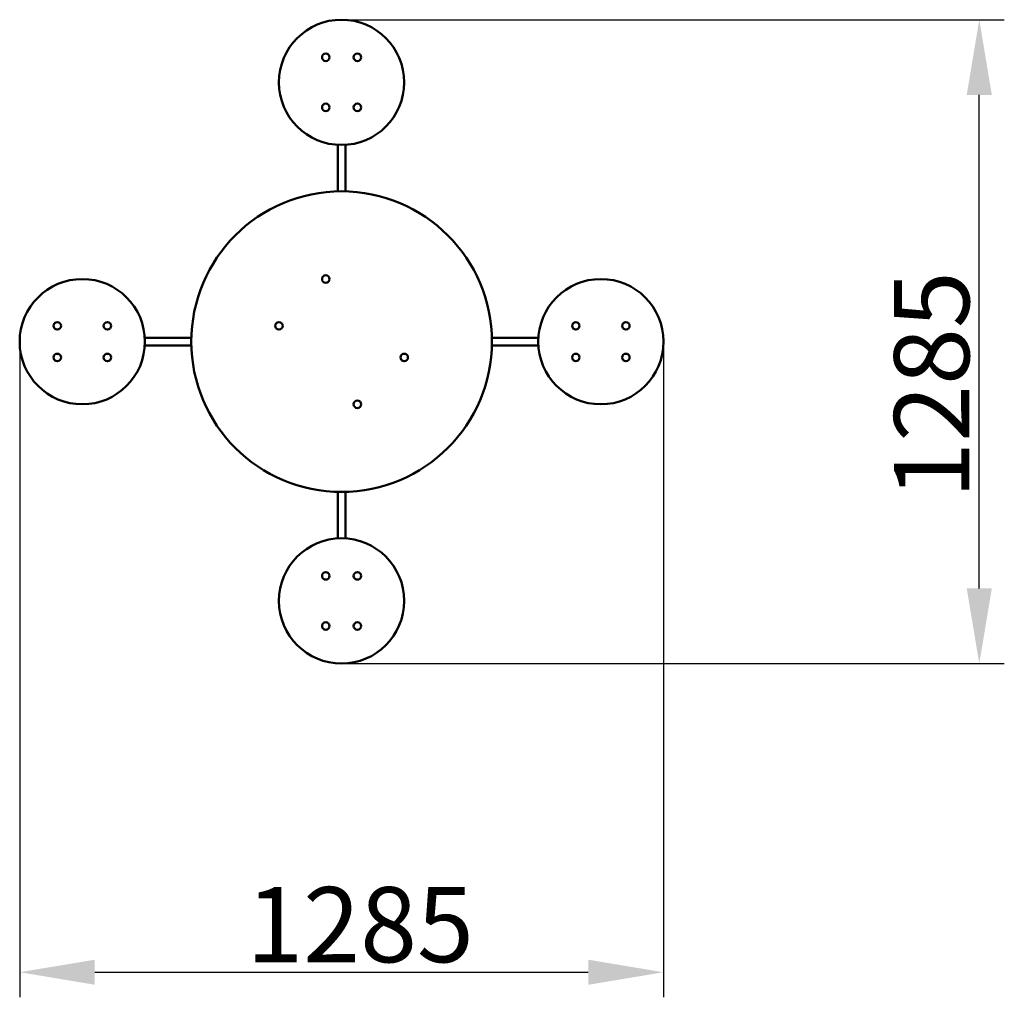
# Model space of a CAD drawing. Units: millimetres. Extents: x 18461 to 20426, y -23001 to -21050.
import ezdxf

# ---------------------------------------------------------------- set-up
doc = ezdxf.new("R2010")
doc.units = ezdxf.units.MM
doc.layers.get('Defpoints').update_dxf_attribs({"lineweight": 0})
doc.layers.add('Основная', color=7, linetype='Continuous', lineweight=50)
doc.layers.add('Размеры', color=3, linetype='Continuous', lineweight=18)
doc.styles.add('ISOCPEUR', font='isocpeui.ttf')
doc.dimstyles.new('1', dxfattribs={"dimscale": 0, "dimtxt": 150, "dimasz": 150, "dimexe": 50, "dimexo": 0.5, "dimgap": 20, "dimtad": 3, "dimdec": 0, "dimdsep": 46, "dimtxsty": 'ISOCPEUR', "dimcen": 5, "dimdle": 0.5, "dimclrd": 7, "dimclre": 7, "dimclrt": 7, "dimaunit": 1, "dimadec": 0, "dimazin": 0, "dimtfac": 1, "dimtdec": 0, "dimtmove": 0, "dimatfit": 1, "dimfxl": 1, "dimtolj": 1, "dimarcsym": 0})

# ---------------------------------------------------------------- blocks, each defined once
blk = doc.blocks.new('A$C3E1B449F')
at = {"layer": 'Основная'}
for p, q in [((-7.5, 392.7), (-7.5, 299.9)), ((7.5, 392.7), (7.5, 299.9)), ((-392.7, 7.5), (-299.9, 7.5)), ((392.7, 7.5), (299.9, 7.5)), ((-392.7, -7.5), (-299.9, -7.5)), ((392.7, -7.5), (299.9, -7.5)), ((-7.5, -392.7), (-7.5, -299.9)), ((7.5, -392.7), (7.5, -299.9))]:
    blk.add_line(p, q, dxfattribs=at)
for centre, radius in [((0, 517.5), 125), ((-31.5, 567.5), 7.5), ((31.5, 567.5), 7.5), ((-31.5, 467.5), 7.5), ((31.5, 467.5), 7.5), ((0, 0), 300), ((-517.5, 0), 125), ((-31.5, 125), 7.5), ((517.5, 0), 125), ((-567.5, 31.5), 7.5), ((-467.5, 31.5), 7.5), ((-125, 31.5), 7.5), ((467.5, 31.5), 7.5), ((567.5, 31.5), 7.5), ((-567.5, -31.5), 7.5), ((-467.5, -31.5), 7.5), ((125, -31.5), 7.5), ((467.5, -31.5), 7.5), ((567.5, -31.5), 7.5), ((31.5, -125), 7.5), ((0, -517.5), 125), ((-31.5, -467.5), 7.5), ((31.5, -467.5), 7.5), ((-31.5, -567.5), 7.5), ((31.5, -567.5), 7.5)]:
    blk.add_circle(centre, radius, dxfattribs=at)
blk = doc.blocks.new('*D44')
at = {"layer": 'Defpoints', "color": 0}
for p in [(18461.2, -21692.9), (19746.2, -21692.9), (19746.2, -22951.4)]:
    blk.add_point(p, dxfattribs=at)
at = {"layer": 'Размеры', "color": 7, "lineweight": -2}
for p, q in [((18461.2, -21693.4), (18461.2, -23001.4)), ((19746.2, -21693.4), (19746.2, -23001.4)), ((18611.2, -22951.4), (19596.2, -22951.4))]:
    blk.add_line(p, q, dxfattribs=at)
at = {"layer": 'Размеры', "color": 7}
for points in [[(18611.2, -22926.4), (18611.2, -22976.4), (18461.2, -22951.4)], [(19596.2, -22926.4), (19596.2, -22976.4), (19746.2, -22951.4)]]:
    blk.add_solid(points, dxfattribs=at)
at = {"layer": 'Размеры', "color": 7, "insert": (19140.7, -22856.4), "char_height": 150, "attachment_point": 5, "style": 'ISOCPEUR'}
blk.add_mtext('\\A1;1285', dxfattribs=at)
blk = doc.blocks.new('*D45')
at = {"layer": 'Defpoints', "color": 0}
for p in [(19103.7, -21050.4), (20376.5, -21050.4), (19103.7, -22335.4)]:
    blk.add_point(p, dxfattribs=at)
at = {"layer": 'Размеры', "color": 7, "lineweight": -2}
for p, q in [((19104.2, -21050.4), (20426.5, -21050.4)), ((20376.5, -22185.4), (20376.5, -21200.4)), ((19104.2, -22335.4), (20426.5, -22335.4))]:
    blk.add_line(p, q, dxfattribs=at)
at = {"layer": 'Размеры', "color": 7}
for points in [[(20351.5, -21200.4), (20401.5, -21200.4), (20376.5, -21050.4)], [(20351.5, -22185.4), (20401.5, -22185.4), (20376.5, -22335.4)]]:
    blk.add_solid(points, dxfattribs=at)
at = {"layer": 'Размеры', "color": 7, "insert": (20281.5, -21779.4), "char_height": 150, "attachment_point": 5, "rotation": 90, "style": 'ISOCPEUR'}
blk.add_mtext('\\A1;1285', dxfattribs=at)

msp = doc.modelspace()

# ---------------------------------------------------------------- block references
at = {"layer": 'Размеры'}
msp.add_blockref('A$C3E1B449F', (19103.7, -21692.9), dxfattribs=at)

# ---------------------------------------------------------------- dimensions: what is measured, and where the dimension line sits
dim = msp.add_linear_dim(base=(20376.5, -21050.4), p1=(19103.7, -22335.4), p2=(19103.7, -21050.4), angle=90, dimstyle='1', override={"dimscale": 1}, dxfattribs=at)
dim.commit()
dim.dimension.update_dxf_attribs({"geometry": '*D45', "text_midpoint": (20376.5, -21779.4), "dimtype": 160})
dim = msp.add_linear_dim(base=(19746.2, -22951.4), p1=(18461.2, -21692.9), p2=(19746.2, -21692.9), dimstyle='1', override={"dimscale": 1}, dxfattribs=at)
dim.commit()
dim.dimension.update_dxf_attribs({"geometry": '*D44', "text_midpoint": (19140.7, -22951.4), "dimtype": 160})

doc.saveas('drawing.dxf')
